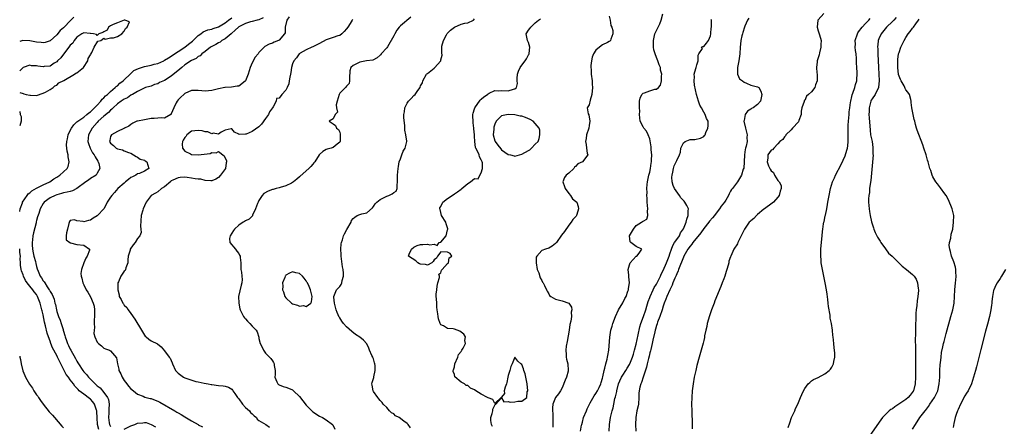
# Model space of a CAD drawing. Units: inches. Extents: x 2619000 to 2622000, y 1509000 to 1512000.
# Drawn here: x 2619000 to 2619292, y 1509452 to 1509573 of the extents above; entities that cross this region are included whole.
import ezdxf

# ---------------------------------------------------------------- set-up
doc = ezdxf.new("R2010")
doc.units = ezdxf.units.IN
doc.header["$MEASUREMENT"] = 0
doc.layers.add('LD26191509_2ft', color=120, linetype='Continuous')

msp = doc.modelspace()

# ---------------------------------------------------------------- linework, layer by layer
at = {"layer": 'LD26191509_2ft'}
for points, elevation in [([(2619016.03, 1509573.97), (2619015.19, 1509573), (2619013, 1509570.72), (2619012.03, 1509569.97), (2619011, 1509568.7), (2619009, 1509566.88), (2619007.57, 1509566.43), (2619007, 1509566.27), (2619006.38, 1509566.38), (2619005, 1509566.49), (2619003, 1509566.92), (2619000.96, 1509566.96), (2619000, 1509566.72)], 8508), ([(2619000, 1509516.24), (2619000.13, 1509517), (2619000.79, 1509518.79), (2619000.85, 1509519), (2619002.19, 1509521), (2619002.54, 1509521.46), (2619003, 1509521.73), (2619003.65, 1509522.35), (2619005, 1509523.12), (2619005.21, 1509523.21), (2619007, 1509524.13), (2619008.9, 1509525), (2619010.13, 1509525.87), (2619011, 1509526.46), (2619011.92, 1509527), (2619013, 1509528.02), (2619014.11, 1509529), (2619014.41, 1509529.59), (2619014.72, 1509531), (2619014.42, 1509532.42), (2619014.43, 1509533), (2619014.11, 1509534.11), (2619013.94, 1509535.94), (2619013.97, 1509537), (2619014.18, 1509537.82), (2619014.41, 1509539), (2619015, 1509540.24), (2619015.38, 1509541), (2619016.04, 1509541.96), (2619017, 1509542.8), (2619017.21, 1509543), (2619019, 1509544.24), (2619019.94, 1509545), (2619020.5, 1509545.5), (2619021, 1509545.84), (2619022.22, 1509547), (2619023, 1509547.82), (2619024.09, 1509549), (2619024.46, 1509549.54), (2619025, 1509550), (2619025.48, 1509550.52), (2619026.06, 1509551), (2619027, 1509551.9), (2619028.38, 1509553), (2619028.65, 1509553.35), (2619029, 1509553.57), (2619029.71, 1509554.29), (2619030.68, 1509555), (2619031, 1509555.29), (2619032.79, 1509557), (2619032.88, 1509557.12), (2619033, 1509557.2), (2619033.91, 1509558.09), (2619035.27, 1509558.73), (2619037, 1509559.27), (2619039, 1509559.66), (2619039.94, 1509559.94), (2619041, 1509560.2), (2619042.77, 1509561), (2619043, 1509561.12), (2619044.13, 1509561.87), (2619045, 1509562.35), (2619045.38, 1509562.62), (2619047, 1509563.7), (2619049.02, 1509565), (2619050.1, 1509565.9), (2619051.24, 1509566.76), (2619053, 1509568.48), (2619053.75, 1509569), (2619054.45, 1509569.55), (2619055.88, 1509570.12), (2619057, 1509570.38), (2619057.45, 1509570.55), (2619059, 1509571.03), (2619061, 1509572.23), (2619062.01, 1509573), (2619063, 1509573.72)], 8510), ([(2619000, 1509551.58), (2619001, 1509551.27), (2619001.19, 1509551.19), (2619001.88, 1509551), (2619003, 1509550.73), (2619003.23, 1509550.77), (2619005, 1509550.71), (2619007, 1509551.36), (2619007.68, 1509551.68), (2619009, 1509552.42), (2619009.94, 1509553), (2619010.45, 1509553.55), (2619011, 1509553.78), (2619011.61, 1509554.39), (2619013.09, 1509555.09), (2619016.29, 1509557), (2619016.68, 1509557.32), (2619017, 1509557.4), (2619018.95, 1509559), (2619020.24, 1509561), (2619020.31, 1509561.69), (2619021, 1509562.78), (2619021.07, 1509562.93), (2619021.4, 1509563.4), (2619022.12, 1509565), (2619023.21, 1509566.79), (2619024.12, 1509567), (2619025, 1509567.74), (2619025.35, 1509567.35), (2619027, 1509567.8), (2619027.83, 1509567.83), (2619029, 1509568.21), (2619030.35, 1509569), (2619031, 1509569.75), (2619031.39, 1509570.61), (2619031.91, 1509571), (2619032.57, 1509572.57), (2619031.24, 1509573), (2619031, 1509573.02), (2619029, 1509572.22), (2619027.73, 1509571.73), (2619027, 1509571.33), (2619026.34, 1509571), (2619025.94, 1509570.06), (2619025, 1509569.58), (2619024.67, 1509569.33), (2619023.45, 1509569), (2619023, 1509568.44), (2619022.79, 1509568.79), (2619021.91, 1509569), (2619021, 1509569.09), (2619020.92, 1509569.08), (2619019, 1509569.26), (2619018.86, 1509569.14), (2619018.49, 1509569), (2619017, 1509568.03), (2619016.16, 1509567), (2619015.75, 1509566.25), (2619015, 1509565.64), (2619014.61, 1509565), (2619013, 1509562.97), (2619012.18, 1509561.82), (2619011.22, 1509561), (2619011, 1509560.71), (2619010.27, 1509560.27), (2619009, 1509559.36), (2619007.23, 1509559.23), (2619007, 1509559.18), (2619005.38, 1509559.38), (2619005, 1509559.46), (2619003.48, 1509559.48), (2619003, 1509559.63), (2619001, 1509559.02), (2619000, 1509558.04)], 8510), ([(2619072.22, 1509573.78), (2619071, 1509573.18), (2619070.49, 1509573), (2619069, 1509572.61), (2619068.53, 1509572.53), (2619067, 1509572.08), (2619065, 1509571.08), (2619064.9, 1509571), (2619063.97, 1509570.03), (2619062.9, 1509569.1), (2619062.77, 1509569), (2619061, 1509567.47), (2619060.04, 1509567), (2619059.47, 1509566.53), (2619059, 1509566.31), (2619058.18, 1509565.82), (2619057, 1509565.24), (2619056.6, 1509565), (2619055, 1509563.71), (2619054.07, 1509563), (2619053.56, 1509562.44), (2619053, 1509562.2), (2619052.39, 1509561.61), (2619051, 1509561.05), (2619049, 1509559.73), (2619048.08, 1509559), (2619047.52, 1509558.48), (2619045, 1509556.38), (2619043, 1509555.08), (2619041.52, 1509554.48), (2619041, 1509554.15), (2619040.05, 1509553.95), (2619039, 1509553.46), (2619038.63, 1509553.37), (2619037.37, 1509553), (2619036.79, 1509552.79), (2619035, 1509551.9), (2619033.48, 1509551), (2619033.17, 1509550.83), (2619033, 1509550.78), (2619032.02, 1509549.98), (2619031, 1509549.58), (2619030.13, 1509549), (2619029, 1509548.17), (2619027.71, 1509547), (2619027.37, 1509546.63), (2619027, 1509546.35), (2619026.39, 1509545.61), (2619025, 1509544.53), (2619023.32, 1509543), (2619023, 1509542.69), (2619021.47, 1509541), (2619020.39, 1509539), (2619020.26, 1509537), (2619020.4, 1509536.4), (2619020.94, 1509535), (2619021.64, 1509533.64), (2619022.14, 1509533), (2619022.41, 1509532.41), (2619023.18, 1509531.18), (2619023.33, 1509531), (2619023.5, 1509530.5), (2619023.79, 1509529), (2619023, 1509527.57), (2619022.66, 1509527), (2619021, 1509526), (2619020.45, 1509525.55), (2619019.67, 1509525), (2619017, 1509523.02), (2619015.69, 1509522.31), (2619015, 1509522.17), (2619014.09, 1509521.91), (2619013, 1509521.74), (2619012.44, 1509521.56), (2619011, 1509521.2), (2619010.5, 1509521), (2619009, 1509520.24), (2619007.29, 1509519), (2619007, 1509518.6), (2619006.07, 1509517), (2619005.66, 1509515.66), (2619005.33, 1509514.67), (2619005, 1509513.52), (2619004.89, 1509513.11), (2619004.85, 1509512.85), (2619004.07, 1509509.93), (2619003.9, 1509509), (2619003.79, 1509507.79), (2619003.67, 1509507), (2619003.68, 1509506.32), (2619003.79, 1509505), (2619003.98, 1509503.98), (2619004.2, 1509503), (2619004.68, 1509501.32), (2619004.77, 1509500.77), (2619005, 1509499.85), (2619005.2, 1509499.2), (2619005.47, 1509498.53), (2619006.12, 1509497), (2619006.51, 1509496.51), (2619007, 1509495.63), (2619007.3, 1509495.3), (2619007.43, 1509495), (2619008.14, 1509493.86), (2619008.74, 1509493), (2619008.84, 1509492.84), (2619009, 1509492.45), (2619009.6, 1509491.6), (2619010.19, 1509490.19), (2619010.47, 1509489), (2619010.59, 1509488.59), (2619010.88, 1509487), (2619011, 1509486.47), (2619011.52, 1509485), (2619011.99, 1509483.99), (2619012.28, 1509483), (2619012.87, 1509481.13), (2619012.94, 1509480.94), (2619013, 1509480.71), (2619013.44, 1509479.44), (2619013.49, 1509479), (2619013.94, 1509477.94), (2619014.18, 1509477), (2619014.47, 1509476.47), (2619015, 1509475.3), (2619015.16, 1509475), (2619016.57, 1509472.57), (2619017, 1509471.74), (2619017.29, 1509471.29), (2619017.44, 1509471), (2619018.7, 1509469), (2619019, 1509468.63), (2619019.79, 1509467.79), (2619020.42, 1509467), (2619021, 1509466.4), (2619023, 1509464.46), (2619023.84, 1509463.84), (2619025, 1509462.44), (2619026.04, 1509461), (2619026.36, 1509460.36), (2619026.55, 1509459), (2619026.44, 1509457.56), (2619026.48, 1509457), (2619026.45, 1509456.45), (2619026.34, 1509455), (2619026.56, 1509453.44), (2619026.61, 1509453), (2619026.73, 1509452.73), (2619027, 1509452.33)], 8512), ([(2619080.01, 1509573.99), (2619079.25, 1509573), (2619078.82, 1509571), (2619078.75, 1509569.25), (2619078.6, 1509569), (2619077, 1509567.09), (2619076.81, 1509567), (2619075.48, 1509566.52), (2619075, 1509566.25), (2619074.07, 1509565.93), (2619072.74, 1509565.26), (2619072.56, 1509565), (2619071, 1509563.42), (2619070.78, 1509563), (2619069.91, 1509562.09), (2619069, 1509560.32), (2619068.4, 1509559), (2619067.78, 1509557), (2619067.01, 1509554.99), (2619065.9, 1509554.1), (2619065, 1509553.45), (2619064.59, 1509553.41), (2619062.82, 1509553.18), (2619061, 1509553.04), (2619060.87, 1509553), (2619059, 1509552.66), (2619057, 1509552.2), (2619056.05, 1509552.05), (2619055, 1509551.98), (2619054.02, 1509552.02), (2619053, 1509552.18), (2619052.15, 1509552.15), (2619051, 1509552.18), (2619049, 1509551.25), (2619048.69, 1509551), (2619047.8, 1509550.2), (2619047, 1509549.33), (2619046.72, 1509549), (2619046.48, 1509548.48), (2619045.72, 1509547), (2619045, 1509545.24), (2619044.91, 1509545.09), (2619044.82, 1509545), (2619043, 1509543.89), (2619042.01, 1509544.01), (2619041, 1509543.89), (2619039.87, 1509543.87), (2619039, 1509543.79), (2619037, 1509543.46), (2619035, 1509543.06), (2619034.81, 1509543), (2619033.56, 1509542.44), (2619033, 1509542.09), (2619032.42, 1509541.58), (2619031.1, 1509541), (2619031, 1509540.93), (2619030.91, 1509540.91), (2619029, 1509540.01), (2619027.23, 1509539), (2619027, 1509538.48), (2619026.73, 1509537.27), (2619026.69, 1509537), (2619027, 1509536.52), (2619027.86, 1509535.86), (2619028.61, 1509535), (2619029, 1509534.79), (2619030.53, 1509534.53), (2619031, 1509534.27), (2619032.26, 1509533.74), (2619033, 1509533.56), (2619034.58, 1509532.58), (2619035, 1509532.39), (2619035.79, 1509531.79), (2619037, 1509531.42), (2619037.25, 1509531.25), (2619037.69, 1509531), (2619038.02, 1509529.98), (2619038.3, 1509529), (2619037, 1509528.18), (2619035.54, 1509527.54), (2619035, 1509527.36), (2619034.5, 1509527), (2619033.44, 1509526.56), (2619033, 1509526.28), (2619032.26, 1509525.74), (2619031.4, 1509525), (2619031, 1509524.68), (2619029.13, 1509523), (2619028.15, 1509521.85), (2619027.34, 1509521), (2619027, 1509520.47), (2619026, 1509519), (2619025.69, 1509518.31), (2619024.93, 1509517), (2619023.11, 1509515), (2619023, 1509514.91), (2619021.78, 1509514.22), (2619021, 1509513.68), (2619020.41, 1509513.59), (2619019, 1509513.12), (2619018.8, 1509513.2), (2619017, 1509513.43), (2619016.23, 1509513.77), (2619015, 1509513.55), (2619014.77, 1509513.23), (2619014.62, 1509512.63), (2619014.2, 1509511), (2619013.89, 1509509.89), (2619013.84, 1509509), (2619013.82, 1509507.82), (2619014.84, 1509507), (2619015, 1509506.91), (2619015.08, 1509506.92), (2619017, 1509506.44), (2619019, 1509506.23), (2619020.73, 1509505), (2619020.73, 1509504.73), (2619020.07, 1509503), (2619019.61, 1509502.39), (2619018.99, 1509501.01), (2619018.31, 1509499), (2619018.19, 1509497.81), (2619018.25, 1509497), (2619018.41, 1509496.41), (2619018.73, 1509495), (2619019, 1509494.43), (2619019.77, 1509493), (2619020.26, 1509492.26), (2619021, 1509490.88), (2619021.85, 1509489), (2619022.08, 1509488.08), (2619022.2, 1509487), (2619022.19, 1509486.19), (2619022.16, 1509485), (2619022.06, 1509484.06), (2619022.08, 1509483), (2619022.19, 1509481.8), (2619022.06, 1509481), (2619022.03, 1509480.03), (2619022.29, 1509479), (2619023, 1509477.39), (2619023.35, 1509477), (2619024.32, 1509476.32), (2619025, 1509475.64), (2619025.42, 1509475.42), (2619026.63, 1509475), (2619027, 1509474.84), (2619028.72, 1509472.72), (2619029.02, 1509471), (2619029.42, 1509469.42), (2619029.46, 1509469), (2619029.99, 1509467.99), (2619030.38, 1509467), (2619031, 1509466.01), (2619031.78, 1509465), (2619032.33, 1509464.33), (2619033, 1509463.56), (2619033.73, 1509463), (2619035, 1509461.94), (2619036.65, 1509461.35), (2619037.12, 1509461.12), (2619038.7, 1509460.7), (2619039, 1509460.67), (2619040.21, 1509460.21), (2619041, 1509459.89), (2619041.6, 1509459.6), (2619046.06, 1509457), (2619046.67, 1509456.67), (2619047, 1509456.44), (2619047.95, 1509455.95), (2619049, 1509455.23), (2619051, 1509454.08), (2619052.93, 1509452.93), (2619053, 1509452.87), (2619054.22, 1509452.22)], 8514), ([(2619098.76, 1509573.24), (2619098.68, 1509573), (2619098.09, 1509572.09), (2619097.34, 1509571), (2619097, 1509570.45), (2619096.32, 1509569.68), (2619095.64, 1509569), (2619095, 1509568.5), (2619094.38, 1509568.38), (2619093, 1509567.91), (2619091, 1509567.15), (2619089, 1509566.09), (2619087, 1509565.14), (2619086.67, 1509565), (2619085, 1509564.19), (2619083.2, 1509563.2), (2619083, 1509563.08), (2619082.9, 1509563), (2619082.12, 1509561.88), (2619081.36, 1509561), (2619081, 1509560.06), (2619080.65, 1509559), (2619080.49, 1509557.51), (2619080.33, 1509557), (2619080.13, 1509556.13), (2619080.01, 1509555), (2619079.83, 1509554.17), (2619079.39, 1509553), (2619079, 1509552.26), (2619077.77, 1509551), (2619077, 1509549.91), (2619076.25, 1509549.75), (2619076.11, 1509549), (2619075.26, 1509547.26), (2619075.07, 1509547), (2619074.14, 1509545.86), (2619073.83, 1509545), (2619073, 1509543.8), (2619071.8, 1509542.2), (2619071, 1509541.34), (2619069, 1509539.97), (2619067.22, 1509539.22), (2619067, 1509539.17), (2619065.1, 1509539.1), (2619065, 1509539.18), (2619063.75, 1509539.75), (2619063, 1509540.73), (2619062.74, 1509540.74), (2619061, 1509540.37), (2619059.75, 1509539.75), (2619059, 1509539.21), (2619057.44, 1509539.44), (2619057, 1509539.26), (2619055.86, 1509539.86), (2619055, 1509539.84), (2619054.14, 1509540.14), (2619053, 1509540.3), (2619051, 1509540.07), (2619049.64, 1509539), (2619049.37, 1509538.63), (2619049, 1509538.19), (2619048.56, 1509537.44), (2619048.29, 1509537), (2619048.19, 1509536.19), (2619048.29, 1509535), (2619049, 1509534.11), (2619050.7, 1509533.3), (2619051, 1509533.12), (2619053, 1509533.03), (2619056.57, 1509533.43), (2619057, 1509533.72), (2619058.36, 1509533.64), (2619059, 1509534.04), (2619060.7, 1509532.7), (2619061, 1509532.01), (2619061.36, 1509531.36), (2619061.39, 1509531), (2619061.29, 1509530.71), (2619061.1, 1509529), (2619059.64, 1509527), (2619059, 1509526.36), (2619058.2, 1509525.8), (2619057, 1509525.35), (2619056.71, 1509525.29), (2619055, 1509525.45), (2619053.8, 1509525.8), (2619053, 1509525.82), (2619052.05, 1509525.95), (2619051, 1509526.15), (2619049.68, 1509526.32), (2619049, 1509526.37), (2619047.64, 1509526.36), (2619047, 1509526.25), (2619045.5, 1509525.5), (2619045, 1509525.29), (2619044.85, 1509525.15), (2619043, 1509523.58), (2619042.13, 1509523), (2619041, 1509522.02), (2619040.35, 1509521.65), (2619039.06, 1509521), (2619039, 1509520.94), (2619037.53, 1509519), (2619037, 1509517.88), (2619036.69, 1509517), (2619036.58, 1509516.58), (2619036.09, 1509515), (2619035.84, 1509511.84), (2619035.97, 1509511), (2619036.04, 1509509.96), (2619035.66, 1509509), (2619035, 1509508.16), (2619034.26, 1509507), (2619033.69, 1509506.31), (2619032.79, 1509505), (2619032.76, 1509504.76), (2619032.24, 1509503), (2619032.12, 1509501.88), (2619032.07, 1509501), (2619031.5, 1509499.5), (2619031.41, 1509499), (2619031.29, 1509498.71), (2619031, 1509498.52), (2619030.43, 1509497.57), (2619030.05, 1509497), (2619029.32, 1509495.32), (2619029.17, 1509495), (2619029.09, 1509493.09), (2619029.08, 1509493), (2619029.49, 1509491.49), (2619029.56, 1509491), (2619030.07, 1509490.07), (2619030.6, 1509489), (2619030.76, 1509488.76), (2619031, 1509488.42), (2619031.75, 1509487.75), (2619032.21, 1509487), (2619033, 1509485.94), (2619034.22, 1509484.22), (2619036.17, 1509481), (2619036.44, 1509480.44), (2619037, 1509479.46), (2619037.21, 1509479.21), (2619037.51, 1509479), (2619038.32, 1509478.32), (2619039, 1509477.79), (2619040.9, 1509476.9), (2619041.99, 1509475.99), (2619043, 1509474.85), (2619044.38, 1509473), (2619044.62, 1509472.62), (2619045.24, 1509471.24), (2619045.33, 1509471), (2619046.23, 1509469), (2619046.6, 1509468.6), (2619047, 1509468.2), (2619048.63, 1509467), (2619049, 1509466.81), (2619049.32, 1509466.68), (2619052.23, 1509465.77), (2619053, 1509465.63), (2619054.79, 1509465.21), (2619055.98, 1509465), (2619056.87, 1509464.87), (2619057, 1509464.84), (2619059, 1509464.59), (2619060.42, 1509464.42), (2619061, 1509464.37), (2619062, 1509464), (2619063, 1509463.41), (2619063.2, 1509463.2), (2619063.29, 1509463), (2619063.82, 1509462.18), (2619064.66, 1509461), (2619065, 1509460.58), (2619066.1, 1509459), (2619067, 1509458), (2619068.17, 1509457), (2619068.54, 1509456.54), (2619069, 1509456.13), (2619069.57, 1509455.57), (2619070.26, 1509455), (2619070.52, 1509454.52), (2619071, 1509454.19), (2619073.02, 1509453), (2619074.17, 1509452.17)], 8516), ([(2619116.07, 1509573.93), (2619113, 1509571.33), (2619112.67, 1509571), (2619111.91, 1509570.09), (2619111.31, 1509569), (2619111, 1509568.37), (2619109.12, 1509565.12), (2619109, 1509564.87), (2619107.32, 1509563), (2619107.21, 1509562.79), (2619107, 1509562.61), (2619106.11, 1509561.89), (2619104.8, 1509561.2), (2619102.97, 1509560.97), (2619101, 1509560.6), (2619100.14, 1509560.14), (2619099, 1509559.6), (2619098.3, 1509559), (2619098.02, 1509557.98), (2619097.88, 1509555.88), (2619097.92, 1509555), (2619097.74, 1509554.26), (2619097, 1509553.42), (2619096.66, 1509553), (2619095, 1509551.39), (2619094.78, 1509551), (2619094.2, 1509549), (2619093.91, 1509547.91), (2619094.01, 1509547), (2619094.28, 1509545.72), (2619093.59, 1509545), (2619093, 1509543.72), (2619091.89, 1509543), (2619093, 1509542.28), (2619093.72, 1509541.71), (2619094.06, 1509541), (2619094.61, 1509540.61), (2619095, 1509539.79), (2619095.15, 1509539.15), (2619095.16, 1509538.84), (2619095.09, 1509537), (2619095, 1509536.81), (2619094.19, 1509536.19), (2619093, 1509535.23), (2619092.42, 1509535), (2619091.29, 1509534.71), (2619091, 1509534.61), (2619090.01, 1509533.99), (2619089, 1509533.19), (2619088.84, 1509533), (2619087.57, 1509531), (2619087.3, 1509530.7), (2619087, 1509530.29), (2619086.41, 1509529.59), (2619085.86, 1509529), (2619083.26, 1509526.74), (2619083, 1509526.55), (2619082.21, 1509525.79), (2619081.31, 1509525), (2619081, 1509524.82), (2619080.67, 1509524.67), (2619079, 1509523.84), (2619077.35, 1509523.35), (2619077, 1509523.23), (2619076.16, 1509523), (2619075.21, 1509522.79), (2619075, 1509522.73), (2619073.74, 1509522.26), (2619072.46, 1509521.54), (2619072, 1509521), (2619071, 1509519.48), (2619070.74, 1509519), (2619070.55, 1509518.55), (2619069.99, 1509517), (2619069.09, 1509515.09), (2619069.05, 1509514.95), (2619068.07, 1509513.93), (2619067, 1509513.42), (2619066.76, 1509513.24), (2619066.35, 1509513), (2619065, 1509512.15), (2619063.71, 1509511), (2619063.45, 1509510.55), (2619062.43, 1509509), (2619062.24, 1509508.24), (2619062.41, 1509507), (2619064.04, 1509505), (2619064.42, 1509504.42), (2619065, 1509503.71), (2619065.27, 1509503.27), (2619065.42, 1509503), (2619065.44, 1509502.56), (2619065.6, 1509501), (2619065.67, 1509499), (2619065.81, 1509498.19), (2619065.96, 1509497), (2619065.98, 1509495.98), (2619065.96, 1509495), (2619065.7, 1509494.3), (2619064.97, 1509491), (2619065, 1509489), (2619065.3, 1509487.3), (2619065.43, 1509487), (2619065.97, 1509486.03), (2619066.43, 1509485), (2619066.68, 1509484.68), (2619067, 1509484.37), (2619067.64, 1509483.64), (2619068.27, 1509483), (2619069, 1509482.2), (2619070.22, 1509481), (2619070.51, 1509480.51), (2619070.93, 1509478.93), (2619071, 1509478.49), (2619071.36, 1509477), (2619071.95, 1509475.95), (2619072.4, 1509475), (2619073, 1509474.12), (2619074.12, 1509473), (2619074.54, 1509472.54), (2619075, 1509471.91), (2619075.35, 1509471.35), (2619075.52, 1509471), (2619075.55, 1509470.45), (2619075.78, 1509469), (2619075.81, 1509467.81), (2619075.74, 1509467), (2619076.35, 1509465.65), (2619076.63, 1509465), (2619076.82, 1509464.82), (2619077, 1509464.71), (2619078.23, 1509464.23), (2619079, 1509464.03), (2619079.76, 1509463.76), (2619081, 1509463.22), (2619081.26, 1509463), (2619083, 1509461.3), (2619085, 1509458.75), (2619087, 1509456.76), (2619089, 1509455.44), (2619089.9, 1509455), (2619091, 1509454.36), (2619092.8, 1509453), (2619092.9, 1509452.9), (2619093.58, 1509451.58)], 8518), ([(2619115.97, 1509451.97), (2619115.33, 1509453), (2619115, 1509453.22), (2619114.05, 1509453.95), (2619112.62, 1509455), (2619111.56, 1509455.56), (2619111, 1509456.15), (2619110.39, 1509456.39), (2619109.78, 1509457), (2619109, 1509457.99), (2619107.91, 1509459), (2619107.53, 1509459.53), (2619107, 1509460.12), (2619106.61, 1509460.61), (2619106.26, 1509461), (2619105, 1509462.77), (2619104.88, 1509463), (2619104.6, 1509464.6), (2619104.48, 1509465), (2619104.57, 1509465.43), (2619105.06, 1509466.94), (2619105.07, 1509467.07), (2619105.55, 1509469), (2619105.49, 1509470.51), (2619105.44, 1509471), (2619105.32, 1509471.32), (2619105, 1509472.44), (2619104.82, 1509472.82), (2619104.76, 1509473), (2619104.56, 1509473.44), (2619103.83, 1509475), (2619103.63, 1509475.63), (2619103, 1509476.96), (2619102.04, 1509478.04), (2619101, 1509478.88), (2619099.71, 1509479.71), (2619098.53, 1509480.53), (2619097, 1509481.93), (2619096.08, 1509483), (2619095.6, 1509483.6), (2619095, 1509484.59), (2619094.84, 1509484.84), (2619094.22, 1509486.22), (2619093.95, 1509487), (2619093.44, 1509489), (2619093.21, 1509490.79), (2619093.21, 1509491), (2619093.45, 1509491.45), (2619093.98, 1509493), (2619095, 1509493.98), (2619095.43, 1509494.57), (2619095.61, 1509495), (2619095.68, 1509495.68), (2619096.08, 1509497), (2619096.1, 1509497.9), (2619095.98, 1509499), (2619095.83, 1509499.83), (2619095.44, 1509503), (2619095.45, 1509503.45), (2619095.33, 1509505), (2619095.43, 1509506.57), (2619095.53, 1509507), (2619095.82, 1509507.82), (2619096.11, 1509509), (2619096.36, 1509509.63), (2619097.14, 1509510.86), (2619098.33, 1509513), (2619098.49, 1509513.51), (2619099, 1509514.12), (2619099.42, 1509514.58), (2619100.14, 1509515), (2619101, 1509515.35), (2619101.53, 1509515.53), (2619103, 1509515.8), (2619104.7, 1509517.3), (2619105, 1509517.69), (2619105.51, 1509518.49), (2619105.95, 1509519), (2619107, 1509519.82), (2619108.56, 1509520.56), (2619109, 1509520.8), (2619109.6, 1509521), (2619110.56, 1509521.44), (2619111, 1509521.81), (2619111.72, 1509522.28), (2619112.02, 1509523), (2619112.01, 1509524.01), (2619112.17, 1509525), (2619112.14, 1509525.86), (2619112.14, 1509527), (2619112.29, 1509529), (2619112.43, 1509529.57), (2619112.65, 1509531), (2619113, 1509531.84), (2619113.4, 1509533), (2619113.86, 1509534.14), (2619114.4, 1509535), (2619114.9, 1509537), (2619114.9, 1509537.1), (2619114.61, 1509539), (2619114.33, 1509540.33), (2619114.28, 1509541.72), (2619114.02, 1509544.02), (2619114.01, 1509545), (2619114.17, 1509545.83), (2619114.28, 1509547), (2619115, 1509548.43), (2619115.36, 1509549), (2619116.22, 1509549.78), (2619117, 1509550.67), (2619117.35, 1509551), (2619118.13, 1509552.13), (2619118.82, 1509553), (2619118.88, 1509553.12), (2619119, 1509553.49), (2619119.54, 1509554.46), (2619119.62, 1509555), (2619120.77, 1509557), (2619120.87, 1509557.13), (2619121, 1509557.23), (2619122.04, 1509557.96), (2619123, 1509558.82), (2619123.11, 1509558.88), (2619124.96, 1509561), (2619125, 1509561.23), (2619125.34, 1509562.66), (2619125.29, 1509563.29), (2619125.25, 1509565), (2619125.33, 1509565.33), (2619125.75, 1509567), (2619126.7, 1509568.7), (2619126.91, 1509569.09), (2619127, 1509569.17), (2619127.89, 1509570.11), (2619129, 1509570.94), (2619131, 1509571.81), (2619132.11, 1509572.11), (2619133, 1509572.23), (2619134.64, 1509573), (2619135, 1509573.39)], 8520), ([(2619140.34, 1509452.34), (2619140.01, 1509453), (2619139.87, 1509454.13), (2619139.83, 1509455), (2619140.25, 1509456.25), (2619140.45, 1509457), (2619140.46, 1509457.54), (2619141.08, 1509458.92), (2619141.28, 1509459), (2619143, 1509460.92), (2619143.67, 1509459.67), (2619145, 1509459.75), (2619145.61, 1509459.61), (2619147, 1509459.69), (2619147.85, 1509459.85), (2619149, 1509459.92), (2619150.49, 1509461), (2619150.66, 1509462.66), (2619150.77, 1509463), (2619150.61, 1509465), (2619150.5, 1509465.5), (2619150.24, 1509467), (2619149.99, 1509467.99), (2619149.65, 1509469), (2619149.51, 1509469.51), (2619149, 1509470.75), (2619148.69, 1509471), (2619147.8, 1509471.8), (2619147, 1509472.92), (2619146.17, 1509471), (2619145.79, 1509470.21), (2619145.5, 1509469), (2619145, 1509467.47), (2619144.92, 1509467), (2619144.59, 1509465.41), (2619144.48, 1509465), (2619144.07, 1509464.07), (2619143.76, 1509463), (2619143.85, 1509462.15), (2619143, 1509461.05), (2619141, 1509459.23), (2619140.38, 1509460.38), (2619139, 1509460.84), (2619138.81, 1509461), (2619137, 1509461.95), (2619135.35, 1509463), (2619135, 1509463.28), (2619133.79, 1509463.79), (2619133, 1509464.5), (2619132.52, 1509464.52), (2619132.05, 1509465), (2619131, 1509465.57), (2619129.14, 1509467.14), (2619129, 1509467.81), (2619128.67, 1509468.67), (2619128.68, 1509469), (2619128.77, 1509469.23), (2619129, 1509470.07), (2619129.17, 1509471), (2619130.03, 1509473), (2619130.27, 1509473.73), (2619131, 1509474.62), (2619131.13, 1509474.87), (2619131.25, 1509475), (2619131.65, 1509475.65), (2619132.27, 1509477), (2619132.09, 1509477.91), (2619132.36, 1509479), (2619131.8, 1509479.8), (2619131, 1509480.41), (2619130.63, 1509480.63), (2619129, 1509481.26), (2619128.62, 1509481.38), (2619127, 1509481.5), (2619125.77, 1509482.23), (2619125, 1509482.57), (2619124.75, 1509483), (2619124.32, 1509484.32), (2619124.18, 1509485), (2619124.15, 1509485.85), (2619123.94, 1509487), (2619123.77, 1509487.77), (2619123.76, 1509489), (2619123.72, 1509490.28), (2619123.61, 1509491), (2619123.64, 1509491.64), (2619123.76, 1509493), (2619123.93, 1509494.07), (2619124.14, 1509495), (2619124.57, 1509496.57), (2619124.58, 1509497), (2619124.44, 1509497.56), (2619125, 1509498), (2619125.21, 1509498.79), (2619125.43, 1509499), (2619127, 1509500.82), (2619127.24, 1509501), (2619127.51, 1509502.49), (2619128.23, 1509503), (2619127.74, 1509503.74), (2619127, 1509504.17), (2619125, 1509504.23), (2619124.01, 1509503), (2619123.67, 1509502.33), (2619123, 1509501.83), (2619122.67, 1509501.33), (2619122.34, 1509501), (2619121, 1509500.24), (2619120.44, 1509500.44), (2619119, 1509500.56), (2619118.7, 1509500.7), (2619118.15, 1509501), (2619117.53, 1509501.53), (2619115.4, 1509503), (2619115.56, 1509503.56), (2619116.24, 1509505), (2619117, 1509505.61), (2619117.92, 1509506.08), (2619119, 1509506.41), (2619119.61, 1509506.39), (2619121, 1509506.54), (2619121.7, 1509506.3), (2619123, 1509506.5), (2619123.92, 1509506.08), (2619124.53, 1509507), (2619125, 1509507.1), (2619126.53, 1509509), (2619127, 1509510.77), (2619127.04, 1509510.96), (2619127.03, 1509511.03), (2619126.57, 1509512.57), (2619126.45, 1509513), (2619125.19, 1509515), (2619124.79, 1509516.79), (2619124.72, 1509517), (2619124.73, 1509517.27), (2619125, 1509517.75), (2619125.62, 1509519), (2619127, 1509520.04), (2619128.4, 1509521), (2619129, 1509521.45), (2619129.96, 1509522.04), (2619131, 1509522.87), (2619131.09, 1509522.91), (2619131.21, 1509523), (2619133, 1509524.57), (2619133.75, 1509525), (2619135, 1509525.97), (2619136.1, 1509525.9), (2619136.6, 1509527), (2619137, 1509527.72), (2619137.35, 1509529), (2619137.37, 1509530.63), (2619137.24, 1509531), (2619137.13, 1509531.13), (2619137, 1509531.56), (2619136.5, 1509532.5), (2619136.35, 1509533), (2619135.88, 1509534.12), (2619135.39, 1509535), (2619135.26, 1509535.26), (2619135.05, 1509537), (2619135, 1509538.54), (2619134.97, 1509539), (2619134.81, 1509540.81), (2619134.83, 1509541), (2619134.59, 1509542.59), (2619134.61, 1509543), (2619134.51, 1509544.51), (2619134.53, 1509545), (2619134.62, 1509545.38), (2619135, 1509546.7), (2619135.07, 1509547), (2619136.71, 1509549.29), (2619137, 1509549.53), (2619137.71, 1509550.29), (2619138.8, 1509551), (2619139, 1509551.2), (2619139.33, 1509551.33), (2619141, 1509552.14), (2619142.07, 1509552.07), (2619143, 1509552.14), (2619145, 1509552.04), (2619146.55, 1509552.55), (2619147, 1509552.6), (2619147.49, 1509553), (2619147.75, 1509554.25), (2619147.67, 1509555), (2619147.69, 1509555.69), (2619147.75, 1509557), (2619148.06, 1509557.94), (2619148.53, 1509559), (2619149, 1509559.7), (2619150.04, 1509561), (2619150.42, 1509561.58), (2619151, 1509562.71), (2619151.11, 1509562.89), (2619151.16, 1509563.16), (2619151.41, 1509565), (2619151, 1509566.38), (2619150.83, 1509566.83), (2619150.72, 1509567), (2619150.28, 1509569), (2619151, 1509570.06), (2619151.44, 1509570.56), (2619151.7, 1509571), (2619153, 1509572.21), (2619153.96, 1509573), (2619154.55, 1509573.45)], 8522), ([(2619175, 1509574.19), (2619175.27, 1509573), (2619175.48, 1509571.48), (2619175.72, 1509571), (2619176.06, 1509569.94), (2619176.04, 1509569), (2619175.42, 1509567.42), (2619175.36, 1509567), (2619175.19, 1509566.81), (2619175, 1509566.7), (2619174.43, 1509566.43), (2619173, 1509565.71), (2619172.55, 1509565.45), (2619171, 1509564.12), (2619170.32, 1509563), (2619169.95, 1509562.05), (2619169.66, 1509561), (2619169.54, 1509559.54), (2619169.51, 1509559), (2619169.58, 1509558.42), (2619169.65, 1509557), (2619169.91, 1509555), (2619169.95, 1509554.05), (2619170.01, 1509553), (2619169.79, 1509551), (2619169.32, 1509549.32), (2619169, 1509547.89), (2619168.39, 1509547), (2619168.74, 1509545.26), (2619168.92, 1509544.92), (2619169.17, 1509543), (2619169, 1509541.77), (2619168.88, 1509541), (2619168.27, 1509539), (2619168.12, 1509537.88), (2619167.9, 1509537), (2619168.08, 1509536.08), (2619168.25, 1509535), (2619168.45, 1509533.55), (2619168.61, 1509533), (2619167.03, 1509531), (2619165.64, 1509530.36), (2619165, 1509529.54), (2619164.62, 1509529.38), (2619164.42, 1509529), (2619163, 1509527.63), (2619162.16, 1509527), (2619161.69, 1509526.31), (2619161.24, 1509525), (2619161.66, 1509523.66), (2619161.88, 1509523), (2619163, 1509521.55), (2619163.47, 1509521), (2619164.02, 1509520.02), (2619165, 1509519.33), (2619165.34, 1509519), (2619165.71, 1509517.71), (2619165.84, 1509517), (2619165.35, 1509515.35), (2619165.25, 1509515), (2619165.17, 1509514.83), (2619165, 1509514.59), (2619164.14, 1509513.86), (2619163.67, 1509513), (2619163, 1509512.2), (2619161.7, 1509510.3), (2619160.84, 1509509.16), (2619159.33, 1509507), (2619159, 1509506.67), (2619158.06, 1509505.94), (2619157, 1509505.31), (2619156.09, 1509505), (2619155, 1509504.6), (2619153.47, 1509503), (2619153.33, 1509502.67), (2619153.24, 1509501), (2619153.56, 1509499), (2619154.04, 1509497.96), (2619154.49, 1509496.49), (2619155, 1509495.68), (2619155.2, 1509495.2), (2619155.38, 1509495), (2619155.8, 1509494.2), (2619156.31, 1509493), (2619156.58, 1509492.58), (2619157, 1509491.73), (2619157.28, 1509491.28), (2619157.68, 1509491), (2619159, 1509490.14), (2619161, 1509489.68), (2619163, 1509489), (2619163.76, 1509487.76), (2619163.9, 1509487), (2619163.66, 1509486.34), (2619163.73, 1509485), (2619163.61, 1509483.61), (2619163.31, 1509482.69), (2619163.1, 1509481), (2619162.44, 1509477.56), (2619162.22, 1509476.22), (2619162.1, 1509475), (2619162.23, 1509473.77), (2619162.21, 1509473), (2619162.33, 1509472.33), (2619162.66, 1509471), (2619162.81, 1509469), (2619162.76, 1509468.76), (2619162.27, 1509467), (2619161.87, 1509466.13), (2619161, 1509463.8), (2619160.52, 1509463), (2619159.91, 1509462.09), (2619158.99, 1509461), (2619158.27, 1509459), (2619158.13, 1509457.87), (2619158.12, 1509457), (2619158.2, 1509456.2), (2619158.24, 1509455), (2619158.28, 1509454.28), (2619158.28, 1509453), (2619158.2, 1509452.2)], 8524), ([(2619166.48, 1509451), (2619166.76, 1509452.76), (2619166.81, 1509453), (2619167, 1509453.62), (2619167.38, 1509455), (2619168.18, 1509457), (2619168.43, 1509457.57), (2619169.15, 1509459), (2619169.35, 1509459.35), (2619170.48, 1509461.52), (2619171, 1509462.18), (2619171.49, 1509463), (2619171.98, 1509463.98), (2619172.48, 1509465), (2619172.59, 1509465.41), (2619173, 1509466.73), (2619173.09, 1509467.09), (2619173.43, 1509469), (2619173.67, 1509469.67), (2619173.94, 1509471), (2619174.37, 1509472.37), (2619174.48, 1509473), (2619174.51, 1509473.49), (2619174.81, 1509475), (2619175.15, 1509478.85), (2619175.48, 1509481), (2619175.83, 1509482.17), (2619176.02, 1509483), (2619176.79, 1509485), (2619177.77, 1509487), (2619179, 1509489.13), (2619179.63, 1509490.37), (2619179.96, 1509491), (2619180.51, 1509492.51), (2619180.67, 1509493), (2619180.69, 1509493.31), (2619180.95, 1509495), (2619180.81, 1509496.81), (2619180.74, 1509497.26), (2619180.62, 1509499), (2619181, 1509500.37), (2619181.22, 1509501), (2619183, 1509502.92), (2619183.04, 1509502.96), (2619183.13, 1509503), (2619183.87, 1509503.88), (2619184.67, 1509505), (2619183, 1509505.79), (2619181.4, 1509507), (2619181.2, 1509507.2), (2619181.02, 1509509), (2619182.14, 1509511), (2619183, 1509512.04), (2619184.52, 1509513), (2619184.8, 1509513.2), (2619185, 1509513.39), (2619186.1, 1509513.9), (2619186.41, 1509515), (2619186.3, 1509516.3), (2619186.43, 1509517), (2619186.25, 1509519), (2619186.21, 1509520.21), (2619186.16, 1509521), (2619186.19, 1509521.81), (2619186.17, 1509523), (2619186.21, 1509524.21), (2619186.31, 1509525), (2619186.44, 1509525.56), (2619186.72, 1509527), (2619187, 1509527.9), (2619187.21, 1509529), (2619187.45, 1509530.55), (2619187.5, 1509531), (2619187.53, 1509531.53), (2619187.58, 1509533), (2619187.44, 1509534.56), (2619187.45, 1509535.45), (2619187, 1509537.77), (2619186.56, 1509539), (2619186.04, 1509540.04), (2619185.21, 1509541), (2619185, 1509541.33), (2619184.19, 1509543), (2619184.02, 1509544.02), (2619183.99, 1509545), (2619184.03, 1509545.97), (2619183.97, 1509547), (2619183.96, 1509549), (2619184.13, 1509549.87), (2619184.68, 1509551), (2619185, 1509551.31), (2619185.47, 1509551.47), (2619187, 1509552.05), (2619188.53, 1509552.53), (2619189, 1509552.57), (2619189.55, 1509553), (2619190.22, 1509553.78), (2619190.5, 1509555), (2619190.44, 1509556.44), (2619190.55, 1509557), (2619190.22, 1509558.22), (2619190.18, 1509559), (2619189.78, 1509559.78), (2619189.44, 1509561), (2619189, 1509561.97), (2619188.6, 1509563), (2619188.21, 1509564.21), (2619188.13, 1509565), (2619188.13, 1509565.87), (2619188.09, 1509567), (2619188.45, 1509568.45), (2619188.55, 1509569), (2619188.66, 1509569.34), (2619189, 1509569.93), (2619189.47, 1509571), (2619189.95, 1509571.95), (2619190.38, 1509573), (2619190.88, 1509574.88)], 8526), ([(2619174.94, 1509451), (2619175.03, 1509453), (2619175.37, 1509455), (2619175.83, 1509457), (2619176.1, 1509457.9), (2619176.3, 1509459), (2619176.64, 1509460.64), (2619176.83, 1509461.17), (2619177, 1509461.97), (2619177.21, 1509462.79), (2619177.22, 1509463), (2619177.77, 1509465), (2619178.08, 1509465.92), (2619178.62, 1509467), (2619179, 1509467.62), (2619179.93, 1509469), (2619180.34, 1509469.66), (2619181, 1509470.76), (2619181.12, 1509471), (2619181.89, 1509473), (2619182.13, 1509473.87), (2619182.5, 1509475), (2619183, 1509476.86), (2619183.55, 1509479.55), (2619184.02, 1509481.98), (2619184.35, 1509483), (2619185.12, 1509485), (2619185.8, 1509487), (2619186.12, 1509488.12), (2619186.53, 1509489.47), (2619187, 1509490.69), (2619187.11, 1509491), (2619188.05, 1509493), (2619188.33, 1509493.67), (2619189, 1509494.67), (2619189.19, 1509495), (2619189.4, 1509495.4), (2619190.15, 1509497), (2619190.37, 1509497.63), (2619191, 1509498.7), (2619191.97, 1509501), (2619192.76, 1509503), (2619193, 1509503.68), (2619193.43, 1509505), (2619193.86, 1509506.14), (2619194.39, 1509507), (2619195, 1509507.95), (2619195.78, 1509509), (2619196.14, 1509509.86), (2619197.02, 1509511.02), (2619197.78, 1509513), (2619198.02, 1509513.98), (2619198.41, 1509515), (2619198.42, 1509516.42), (2619198.46, 1509517), (2619197.96, 1509517.96), (2619197.44, 1509519), (2619197.24, 1509519.24), (2619197, 1509519.45), (2619196.27, 1509520.27), (2619195.79, 1509521), (2619194.35, 1509523), (2619193.98, 1509523.98), (2619193.65, 1509525), (2619193.58, 1509526.42), (2619193.61, 1509527), (2619193.89, 1509527.89), (2619194.06, 1509529), (2619194.24, 1509529.76), (2619194.87, 1509531), (2619195, 1509531.4), (2619195.87, 1509533), (2619196.17, 1509533.83), (2619196.27, 1509535), (2619197, 1509536.56), (2619197.48, 1509537), (2619199, 1509537.64), (2619200.36, 1509537.64), (2619202.04, 1509537.96), (2619203, 1509538.52), (2619203.26, 1509538.74), (2619203.42, 1509539), (2619203.66, 1509539.66), (2619204.26, 1509541), (2619204.32, 1509541.68), (2619204.3, 1509543), (2619203.82, 1509543.82), (2619203.49, 1509545), (2619203, 1509545.75), (2619202.34, 1509547), (2619201.84, 1509547.84), (2619201.46, 1509549), (2619200.84, 1509551), (2619200.29, 1509553.71), (2619200.14, 1509555), (2619200.23, 1509556.23), (2619200.21, 1509557), (2619200.34, 1509557.66), (2619200.79, 1509559), (2619201, 1509559.76), (2619201.37, 1509561), (2619201.33, 1509562.67), (2619201.59, 1509563), (2619202.65, 1509564.65), (2619202.37, 1509565), (2619202.76, 1509565.24), (2619203, 1509565.19), (2619203.79, 1509566.21), (2619204.45, 1509567), (2619205, 1509568.38), (2619205.1, 1509569), (2619205.23, 1509570.77), (2619205.29, 1509571), (2619205.35, 1509571.35), (2619205.31, 1509573), (2619205.26, 1509573.26)], 8528), ([(2619216.4, 1509573.6), (2619216.04, 1509573), (2619215.25, 1509571.25), (2619215.12, 1509571), (2619214.66, 1509569.34), (2619214.53, 1509569), (2619214.35, 1509568.35), (2619214.07, 1509567), (2619213.9, 1509565.9), (2619213.83, 1509565), (2619213.74, 1509563), (2619213.62, 1509562.38), (2619213.46, 1509561), (2619213.02, 1509559), (2619213.01, 1509557.01), (2619213.63, 1509555.63), (2619214.49, 1509555), (2619215, 1509554.58), (2619215.67, 1509554.33), (2619217, 1509553.75), (2619219, 1509553.21), (2619219.33, 1509553), (2619219.94, 1509551.94), (2619220.3, 1509551), (2619220.06, 1509549.94), (2619219.91, 1509549), (2619219, 1509547.95), (2619217.69, 1509547), (2619217.21, 1509546.79), (2619217, 1509546.63), (2619215.97, 1509546.03), (2619215.35, 1509545), (2619215, 1509543.28), (2619214.96, 1509543), (2619215.37, 1509541), (2619215.74, 1509539.75), (2619215.88, 1509539), (2619215.8, 1509538.2), (2619215.86, 1509537), (2619215.59, 1509535.59), (2619215.41, 1509535), (2619215.34, 1509534.66), (2619215.11, 1509533), (2619215.02, 1509530.98), (2619214.88, 1509529.12), (2619214.73, 1509528.74), (2619214.24, 1509527), (2619213.05, 1509525), (2619211.52, 1509523), (2619211.27, 1509522.73), (2619211, 1509522.23), (2619210.54, 1509521.46), (2619210.41, 1509521), (2619209.57, 1509519.57), (2619209.21, 1509519), (2619208.23, 1509517.77), (2619207.74, 1509517), (2619207, 1509516.07), (2619206.19, 1509515), (2619205.62, 1509514.38), (2619204.69, 1509513.31), (2619204.51, 1509513), (2619203, 1509511.14), (2619202.11, 1509509.89), (2619199.81, 1509507), (2619199.49, 1509506.51), (2619199, 1509505.95), (2619198.3, 1509505), (2619197.16, 1509503), (2619197, 1509502.68), (2619195.54, 1509499), (2619195.41, 1509498.59), (2619195, 1509497.73), (2619194.79, 1509497.21), (2619194.45, 1509496.45), (2619193.88, 1509495), (2619193.68, 1509494.32), (2619192.97, 1509492.97), (2619192.09, 1509491), (2619191.8, 1509490.2), (2619191.31, 1509489), (2619191, 1509488.11), (2619190.69, 1509487), (2619190, 1509485), (2619189.32, 1509483.32), (2619189.21, 1509483), (2619189.17, 1509482.83), (2619189, 1509482.37), (2619188.71, 1509481.29), (2619188.6, 1509481), (2619188.48, 1509480.48), (2619187.96, 1509478.04), (2619187.71, 1509477), (2619187.28, 1509475.28), (2619187.18, 1509474.82), (2619187, 1509474.21), (2619186.78, 1509473.22), (2619186.6, 1509472.6), (2619186.23, 1509471), (2619186.04, 1509469.96), (2619185.01, 1509467.01), (2619184.55, 1509465.45), (2619184.3, 1509465), (2619184.04, 1509464.04), (2619183.83, 1509463), (2619183.77, 1509462.23), (2619183.75, 1509461), (2619183.61, 1509459), (2619183.53, 1509458.47), (2619183.2, 1509457), (2619182.82, 1509455), (2619182.77, 1509453), (2619182.9, 1509451)], 8530), ([(2619238.69, 1509575), (2619237, 1509573.17), (2619236.88, 1509573), (2619236.67, 1509571), (2619237, 1509569.92), (2619237.32, 1509569), (2619237.66, 1509567.66), (2619237.85, 1509567), (2619237.8, 1509565.8), (2619237.8, 1509565), (2619237.38, 1509563.38), (2619237.27, 1509562.73), (2619237, 1509561.85), (2619236.76, 1509561.24), (2619236.64, 1509561), (2619236.64, 1509560.64), (2619236.44, 1509559), (2619236.57, 1509557.43), (2619236.68, 1509557), (2619236.71, 1509556.71), (2619236.71, 1509555), (2619236.21, 1509553.79), (2619235.96, 1509553), (2619235, 1509551.77), (2619234.15, 1509551), (2619233.49, 1509550.51), (2619233, 1509549.21), (2619232.82, 1509549.18), (2619232.81, 1509549), (2619232.84, 1509548.84), (2619232.17, 1509547), (2619231.95, 1509546.05), (2619231.91, 1509545), (2619231.23, 1509543.23), (2619231.12, 1509542.88), (2619229.4, 1509541), (2619229, 1509540.5), (2619227.4, 1509539), (2619227.32, 1509538.68), (2619227, 1509538.36), (2619226.45, 1509537.55), (2619225.61, 1509537), (2619225, 1509536.35), (2619223.78, 1509535), (2619223.43, 1509534.57), (2619223, 1509534.43), (2619222.09, 1509533), (2619222.01, 1509532.01), (2619221.82, 1509531), (2619222.21, 1509529.79), (2619222.62, 1509529), (2619222.78, 1509528.78), (2619223, 1509528.28), (2619223.75, 1509527.75), (2619224.04, 1509527), (2619225, 1509525.38), (2619225.4, 1509525), (2619225.98, 1509523.98), (2619226.04, 1509523), (2619225.73, 1509522.27), (2619225.37, 1509521), (2619225, 1509520.48), (2619223.69, 1509519), (2619223.35, 1509518.65), (2619221.03, 1509517), (2619220.89, 1509516.89), (2619219, 1509515.28), (2619218.65, 1509515), (2619217.87, 1509514.13), (2619217, 1509513.41), (2619216.8, 1509513.2), (2619216.53, 1509513), (2619215.07, 1509511), (2619214.15, 1509509), (2619213.18, 1509507), (2619213, 1509506.66), (2619211.95, 1509505), (2619211.06, 1509503), (2619211, 1509502.8), (2619210.51, 1509501.49), (2619210.43, 1509501), (2619210.27, 1509500.27), (2619209.87, 1509499), (2619209.63, 1509498.37), (2619209.27, 1509497), (2619209, 1509496.25), (2619208.52, 1509495), (2619208.07, 1509493.93), (2619206.36, 1509489.64), (2619206.14, 1509489), (2619205.35, 1509487), (2619204.72, 1509485.28), (2619204.08, 1509483), (2619203.91, 1509482.09), (2619203.64, 1509481), (2619203.28, 1509479.28), (2619203.21, 1509478.79), (2619203, 1509477.92), (2619202.84, 1509477.16), (2619202.26, 1509475), (2619201.68, 1509473), (2619201, 1509470.48), (2619200.63, 1509469), (2619200.16, 1509467), (2619199.85, 1509465), (2619199.63, 1509463), (2619199.48, 1509461), (2619199.4, 1509459), (2619199.45, 1509457), (2619199.62, 1509453), (2619199.63, 1509451.63)], 8532), ([(2619228.07, 1509452.07), (2619228.57, 1509453.43), (2619229.07, 1509455), (2619230.02, 1509457), (2619230.29, 1509457.71), (2619230.93, 1509459), (2619231.71, 1509461), (2619232.12, 1509461.88), (2619232.58, 1509463), (2619233, 1509463.67), (2619234.03, 1509465), (2619234.52, 1509465.48), (2619235, 1509465.88), (2619235.64, 1509466.36), (2619237, 1509466.95), (2619239, 1509468.02), (2619240.28, 1509469), (2619240.6, 1509469.4), (2619241, 1509469.99), (2619241.38, 1509470.62), (2619241.56, 1509471), (2619241.63, 1509471.63), (2619241.9, 1509473), (2619241.89, 1509474.11), (2619241.83, 1509475), (2619241.76, 1509475.76), (2619241.62, 1509477), (2619241.44, 1509479), (2619241.38, 1509479.38), (2619241.23, 1509481), (2619240.93, 1509483), (2619240.56, 1509484.56), (2619240.53, 1509485.47), (2619240.01, 1509488.01), (2619239.98, 1509489), (2619239.88, 1509490.12), (2619239.63, 1509491.63), (2619239.44, 1509493), (2619239.07, 1509495.07), (2619238.66, 1509497), (2619238.26, 1509499), (2619237.92, 1509501), (2619237.84, 1509501.84), (2619237.76, 1509503), (2619237.78, 1509505), (2619237.85, 1509506.15), (2619237.93, 1509507), (2619238.06, 1509508.06), (2619238.14, 1509509), (2619238.29, 1509510.29), (2619238.35, 1509511), (2619238.59, 1509512.59), (2619238.66, 1509513), (2619238.75, 1509513.25), (2619239.1, 1509514.9), (2619239.11, 1509515.11), (2619239.51, 1509517), (2619239.75, 1509518.25), (2619239.86, 1509519), (2619240.2, 1509521), (2619240.63, 1509523), (2619241.27, 1509525), (2619241.8, 1509526.2), (2619242.17, 1509527), (2619243.8, 1509530.2), (2619245, 1509532.72), (2619245.11, 1509533), (2619245.14, 1509533.14), (2619245.68, 1509535), (2619245.74, 1509535.74), (2619245.9, 1509537), (2619245.84, 1509541), (2619245.88, 1509541.88), (2619245.98, 1509543), (2619246.05, 1509544.05), (2619246.17, 1509545), (2619246.22, 1509545.78), (2619246.35, 1509547), (2619246.62, 1509548.62), (2619246.64, 1509549), (2619247, 1509550.33), (2619247.12, 1509550.88), (2619247.31, 1509551.31), (2619247.87, 1509553), (2619248.07, 1509553.93), (2619248.42, 1509555), (2619248.51, 1509557.49), (2619248.42, 1509559), (2619248.35, 1509560.35), (2619248.38, 1509561), (2619248.35, 1509561.65), (2619248.25, 1509563), (2619248.05, 1509564.05), (2619247.97, 1509565), (2619248.05, 1509565.95), (2619247.99, 1509567), (2619248.65, 1509569), (2619248.76, 1509569.24), (2619249, 1509569.53), (2619249.99, 1509571), (2619251, 1509572.06), (2619252, 1509573), (2619252.46, 1509573.54)], 8534), ([(2619260.13, 1509573.87), (2619259.4, 1509573), (2619259, 1509572.6), (2619257.29, 1509571), (2619255.64, 1509569), (2619255, 1509567.48), (2619254.82, 1509567), (2619254.82, 1509566.82), (2619254.63, 1509565), (2619254.66, 1509564.66), (2619254.68, 1509563), (2619254.85, 1509559), (2619255.07, 1509555), (2619254.89, 1509553.11), (2619254.87, 1509553), (2619253.88, 1509551), (2619253, 1509549.67), (2619252.75, 1509549.25), (2619252.65, 1509549), (2619252.54, 1509548.54), (2619252.1, 1509547), (2619252.08, 1509545.92), (2619252.03, 1509545), (2619252.08, 1509544.08), (2619252.37, 1509540.37), (2619252.56, 1509539), (2619252.96, 1509537.04), (2619253.2, 1509535.2), (2619253.24, 1509535), (2619253.24, 1509533.24), (2619253.26, 1509533), (2619253.12, 1509530.88), (2619252.59, 1509525.41), (2619252.38, 1509524.38), (2619252.24, 1509523), (2619252.17, 1509521.83), (2619252, 1509521), (2619251.93, 1509519.93), (2619251.93, 1509519), (2619252.03, 1509517.97), (2619252.08, 1509517), (2619252.19, 1509516.19), (2619252.4, 1509515), (2619252.84, 1509513.16), (2619252.89, 1509512.89), (2619253.37, 1509511.37), (2619253.51, 1509511), (2619253.94, 1509509.94), (2619254.39, 1509509), (2619254.61, 1509508.61), (2619255, 1509508.04), (2619255.36, 1509507.36), (2619255.58, 1509507), (2619257, 1509505.16), (2619257.89, 1509503.89), (2619258.91, 1509503), (2619260.94, 1509500.94), (2619261, 1509500.89), (2619261.94, 1509499.94), (2619263.2, 1509499), (2619265, 1509497.49), (2619265.49, 1509497), (2619266.08, 1509496.08), (2619266.49, 1509495), (2619266.65, 1509493.35), (2619266.72, 1509493), (2619266.72, 1509492.72), (2619266.57, 1509491), (2619266.35, 1509489.65), (2619266.28, 1509488.28), (2619266.09, 1509487), (2619265.97, 1509486.03), (2619265.93, 1509485), (2619265.92, 1509483.92), (2619265.86, 1509483), (2619265.82, 1509482.18), (2619265.83, 1509479.83), (2619265.8, 1509478.2), (2619265.82, 1509475.83), (2619265.83, 1509471), (2619265.87, 1509467), (2619265.79, 1509465), (2619265.23, 1509463), (2619265.15, 1509462.85), (2619264.32, 1509461.68), (2619263.67, 1509461), (2619263, 1509460.42), (2619259.77, 1509458.23), (2619259, 1509457.64), (2619258.59, 1509457.41), (2619258.05, 1509457), (2619257, 1509455.97), (2619256.09, 1509455), (2619255.61, 1509454.39), (2619252.29, 1509449.71)], 8536), ([(2619265, 1509451.53), (2619265.86, 1509453), (2619267.19, 1509455), (2619268.7, 1509457), (2619268.84, 1509457.16), (2619269.72, 1509458.28), (2619270.17, 1509459), (2619271.49, 1509461), (2619272.01, 1509461.99), (2619272.48, 1509463), (2619272.93, 1509465), (2619273.05, 1509467.05), (2619273.11, 1509469), (2619273.2, 1509470.8), (2619273.27, 1509471.27), (2619273.44, 1509473), (2619273.63, 1509474.37), (2619274.01, 1509476.01), (2619274.21, 1509477), (2619274.36, 1509477.64), (2619275, 1509480.03), (2619276.4, 1509485), (2619276.94, 1509487), (2619277.33, 1509489), (2619277.49, 1509491), (2619277.57, 1509493), (2619277.72, 1509495), (2619277.8, 1509495.8), (2619277.89, 1509497), (2619277.83, 1509498.17), (2619277.83, 1509499), (2619277.7, 1509499.7), (2619277.26, 1509501.26), (2619276.59, 1509503), (2619276.29, 1509504.29), (2619276.03, 1509505), (2619275.88, 1509506.12), (2619275.96, 1509507), (2619276.34, 1509508.34), (2619276.5, 1509509.51), (2619276.92, 1509511), (2619277.18, 1509513), (2619277.21, 1509515), (2619276.73, 1509517), (2619275.64, 1509519.64), (2619274.94, 1509520.94), (2619274.58, 1509521.42), (2619273.28, 1509523.28), (2619273, 1509523.6), (2619272.39, 1509524.39), (2619271.88, 1509525), (2619271, 1509526.54), (2619270.79, 1509527), (2619270.37, 1509528.37), (2619270.15, 1509529), (2619269.6, 1509531), (2619269.45, 1509531.45), (2619269, 1509533), (2619268.31, 1509535), (2619268.01, 1509536.01), (2619266.38, 1509540.38), (2619266.18, 1509541), (2619265.91, 1509542.09), (2619265.64, 1509543), (2619265.52, 1509543.52), (2619264.82, 1509547), (2619264.61, 1509548.61), (2619264.59, 1509549), (2619264.48, 1509549.52), (2619264.09, 1509551), (2619263.62, 1509551.62), (2619263, 1509552.34), (2619262.79, 1509552.79), (2619262.74, 1509553), (2619262.47, 1509553.53), (2619261.6, 1509555), (2619261.37, 1509555.37), (2619261, 1509556.37), (2619260.86, 1509556.86), (2619260.6, 1509559), (2619260.6, 1509561), (2619260.63, 1509561.37), (2619260.86, 1509563), (2619261, 1509563.48), (2619261.54, 1509565), (2619262.49, 1509567), (2619263, 1509567.87), (2619263.72, 1509569), (2619264.32, 1509569.68), (2619265, 1509570.71), (2619265.15, 1509570.85), (2619265.24, 1509571), (2619265.94, 1509571.94), (2619266.79, 1509573), (2619267, 1509573.3)], 8538), ([(2619000, 1509545.88), (2619000.15, 1509545), (2619000.4, 1509544.4), (2619000.43, 1509543), (2619000, 1509541.63)], 8510), ([(2619023.48, 1509451.48), (2619023.13, 1509453), (2619022.96, 1509454.96), (2619022.87, 1509456.87), (2619022.85, 1509457), (2619022.75, 1509457.25), (2619022.23, 1509459), (2619021.72, 1509459.72), (2619021, 1509460.47), (2619020.69, 1509460.69), (2619019, 1509461.95), (2619017.7, 1509463), (2619017.32, 1509463.32), (2619017, 1509463.73), (2619016.33, 1509464.33), (2619015.94, 1509465), (2619015, 1509466.18), (2619014.44, 1509467), (2619013.83, 1509467.83), (2619013.24, 1509469), (2619011.79, 1509471.79), (2619011.24, 1509473), (2619011, 1509473.48), (2619009.74, 1509475.74), (2619009.25, 1509477), (2619009, 1509477.73), (2619008.51, 1509479), (2619008.12, 1509480.12), (2619007.7, 1509482.3), (2619007.39, 1509483.39), (2619007, 1509485.48), (2619006.67, 1509486.67), (2619006.62, 1509487), (2619006.24, 1509488.24), (2619006.07, 1509489), (2619005.31, 1509491), (2619005, 1509491.54), (2619004.33, 1509492.33), (2619003.91, 1509493), (2619003, 1509494.09), (2619002.22, 1509495), (2619001.7, 1509495.7), (2619001.11, 1509497), (2619001, 1509497.42), (2619000.55, 1509498.55), (2619000.4, 1509499), (2619000.25, 1509500.25), (2619000.24, 1509501), (2619000.13, 1509502.13), (2619000.21, 1509503), (2619000.04, 1509504.04), (2619000.02, 1509505), (2619000, 1509505.17)], 8510), ([(2619292.54, 1509499), (2619292.02, 1509497.98), (2619291.36, 1509497), (2619291, 1509496.36), (2619290.1, 1509495), (2619289.7, 1509494.3), (2619289.07, 1509493), (2619289, 1509492.77), (2619288.69, 1509491), (2619288.49, 1509489.51), (2619288.49, 1509489), (2619288.43, 1509488.43), (2619288.22, 1509487), (2619287.8, 1509485), (2619287.22, 1509482.78), (2619286.64, 1509480.64), (2619285.26, 1509475.26), (2619284.77, 1509473.23), (2619283.96, 1509470.04), (2619283.68, 1509469), (2619283.13, 1509467), (2619282.45, 1509465), (2619281.46, 1509463), (2619281, 1509462.28), (2619280.53, 1509461.47), (2619279.21, 1509459), (2619278.55, 1509457.45), (2619278.31, 1509457), (2619277.92, 1509455.92), (2619277.65, 1509455), (2619277.21, 1509453.21), (2619277, 1509452.06)], 8540), ([(2619000, 1509473.25), (2619000.04, 1509473), (2619000.26, 1509472.26), (2619000.45, 1509471), (2619000.92, 1509468.92), (2619001.52, 1509467.52), (2619001.71, 1509467), (2619002.94, 1509464.94), (2619003.76, 1509463.76), (2619004.22, 1509463), (2619005, 1509461.8), (2619005.35, 1509461.35), (2619005.54, 1509461), (2619006.13, 1509460.13), (2619006.96, 1509459), (2619008.77, 1509456.77), (2619009.77, 1509455.77), (2619010.31, 1509455), (2619012.47, 1509452.47), (2619013, 1509451.94)], 8510), ([(2619031, 1509451.53), (2619033, 1509452.52), (2619034.2, 1509453), (2619035, 1509453.37), (2619036.52, 1509453.48), (2619037, 1509453.6), (2619037.52, 1509453.52), (2619039, 1509452.98), (2619040.26, 1509452.26)], 8512)]:
    msp.add_lwpolyline(points, dxfattribs=dict(at, elevation=elevation))
for points, elevation in [([(2619154.36, 1509540.36), (2619154.13, 1509541), (2619153, 1509542.34), (2619152.38, 1509543), (2619151.53, 1509543.53), (2619150.11, 1509544.11), (2619149, 1509544.49), (2619148.56, 1509544.56), (2619147, 1509544.88), (2619144.96, 1509545.04), (2619143, 1509544.64), (2619141.43, 1509543), (2619141, 1509542.19), (2619140.71, 1509541.29), (2619140.69, 1509541), (2619140.69, 1509540.69), (2619140.56, 1509539), (2619141, 1509537.24), (2619141.08, 1509537), (2619141.88, 1509535.88), (2619142.78, 1509534.78), (2619143, 1509534.57), (2619145, 1509533.16), (2619145.7, 1509533), (2619146.73, 1509532.73), (2619147, 1509532.68), (2619149, 1509533.23), (2619151, 1509534.37), (2619151.43, 1509534.57), (2619151.91, 1509535), (2619153, 1509536.17), (2619153.89, 1509537), (2619154.15, 1509537.85), (2619154.42, 1509539)], 8524), ([(2619081, 1509498.32), (2619080.08, 1509497.92), (2619079, 1509497.32), (2619078.85, 1509497.15), (2619078.76, 1509497), (2619078.66, 1509496.66), (2619078, 1509495), (2619078.09, 1509494.09), (2619078.03, 1509493), (2619078.33, 1509492.33), (2619078.68, 1509491), (2619079, 1509490.55), (2619080.65, 1509489), (2619081, 1509488.77), (2619082.43, 1509488.43), (2619083, 1509488.1), (2619084.28, 1509488.28), (2619085, 1509488.03), (2619086.45, 1509489), (2619086.63, 1509489.37), (2619086.83, 1509491), (2619086.34, 1509493), (2619085.94, 1509493.94), (2619085.43, 1509495), (2619085.26, 1509495.26), (2619085, 1509495.58), (2619084.4, 1509496.4), (2619083.93, 1509497), (2619083, 1509497.76), (2619081.97, 1509498.03)], 8520)]:
    msp.add_lwpolyline(points, close=True, dxfattribs=dict(at, elevation=elevation))

doc.saveas('drawing.dxf')
